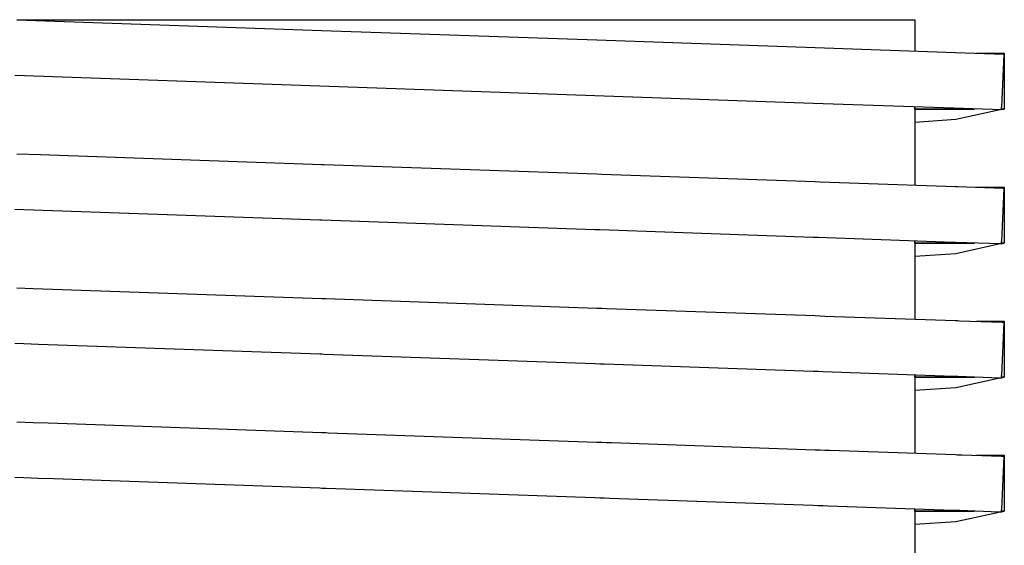
# Model space of a CAD drawing. Units: millimetres. Extents: x -152 to 10382, y -91 to 17004.
# Drawn here: x 937 to 940, y 625 to 627 of the extents above; entities that cross this region are included whole.
import ezdxf

# ---------------------------------------------------------------- set-up
doc = ezdxf.new("R2010")
doc.units = ezdxf.units.MM
doc.layers.add('VG_0_General', color=7, linetype='Continuous')

msp = doc.modelspace()

# ---------------------------------------------------------------- linework, layer by layer
at = {"layer": 'VG_0_General'}
for p, q in [((936.5489, 626.6006), (937.6571, 626.6006)), ((936.5489, 626.6006), (937.6571, 626.6006)), ((936.5489, 626.6006), (937.7667, 626.5581)), ((936.5489, 626.6006), (937.7667, 626.5581)), ((937.6571, 626.6006), (938.6568, 626.6006)), ((937.6571, 626.6006), (938.6568, 626.6006)), ((938.6568, 626.6006), (939.4502, 626.6006)), ((938.6568, 626.6006), (939.4502, 626.6006)), ((939.4502, 626.6006), (939.9596, 626.6006)), ((939.4502, 626.6006), (939.9596, 626.6006)), ((939.9596, 626.6006), (940.1351, 626.6006)), ((939.9596, 626.6006), (940.1351, 626.6006)), ((940.1351, 626.6006), (940.1351, 626.4754)), ((940.1351, 626.6006), (940.1351, 626.4754)), ((937.7667, 626.5581), (938.8652, 626.5198)), ((937.7667, 626.5581), (938.8652, 626.5198)), ((938.8652, 626.5198), (939.737, 626.4893)), ((938.8652, 626.5198), (939.737, 626.4893)), ((939.737, 626.4893), (940.2967, 626.4698)), ((939.737, 626.4893), (940.2967, 626.4698)), ((940.2967, 626.4698), (940.4896, 626.463)), ((940.2967, 626.4698), (940.4896, 626.463)), ((940.3814, 626.4668), (940.4897, 626.4668)), ((940.3814, 626.4668), (940.4897, 626.4668)), ((940.4896, 626.463), (940.481, 626.2508)), ((940.4896, 626.463), (940.481, 626.2508)), ((940.4896, 626.463), (940.481, 626.2508)), ((940.4897, 626.4668), (940.492, 626.4668)), ((940.4897, 626.4668), (940.492, 626.4668)), ((940.492, 626.4668), (940.492, 626.2439)), ((940.492, 626.4668), (940.492, 626.2439)), ((937.7589, 626.3352), (936.5411, 626.3777)), ((937.7589, 626.3352), (936.5411, 626.3777)), ((938.8574, 626.2968), (937.7589, 626.3352)), ((938.8574, 626.2968), (937.7589, 626.3352)), ((939.7292, 626.2664), (938.8574, 626.2968)), ((939.7292, 626.2664), (938.8574, 626.2968)), ((940.2889, 626.2469), (939.7292, 626.2664)), ((940.2889, 626.2469), (939.7292, 626.2664)), ((940.1345, 626.2522), (940.1345, 626.2438)), ((940.1345, 626.2522), (940.1345, 626.2438)), ((940.1345, 626.2522), (940.1345, 626.2438)), ((940.1351, 626.2439), (940.1345, 626.2438)), ((940.1351, 626.2439), (940.1345, 626.2438)), ((940.1345, 626.2438), (940.1351, 626.2439)), ((940.1345, 626.2438), (940.1351, 626.2439)), ((940.1351, 626.2436), (940.1345, 626.2438)), ((940.1351, 626.2436), (940.1345, 626.2438)), ((940.1351, 626.2436), (940.1345, 626.2438)), ((940.1351, 626.2436), (940.1345, 626.2438)), ((940.1351, 626.2436), (940.1345, 626.2438)), ((940.1351, 626.2436), (940.1345, 626.2438)), ((940.1351, 626.2436), (940.1345, 626.2438)), ((940.1351, 626.2522), (940.1351, 626.2439)), ((940.1351, 626.2522), (940.1351, 626.2439)), ((940.1351, 626.2439), (940.1351, 626.2522)), ((940.1351, 626.2439), (940.1351, 626.2522)), ((940.1351, 626.2439), (940.3736, 626.2439)), ((940.1351, 626.2439), (940.3736, 626.2439)), ((940.3736, 626.2439), (940.1351, 626.2439)), ((940.3736, 626.2439), (940.1351, 626.2439)), ((940.1351, 626.2436), (940.1351, 626.1992)), ((940.1351, 626.2436), (940.1351, 626.1992)), ((940.4818, 626.2401), (940.2889, 626.2469)), ((940.4818, 626.2401), (940.2889, 626.2469)), ((940.4758, 626.2403), (940.299, 626.2014)), ((940.4758, 626.2403), (940.299, 626.2014)), ((940.4807, 626.2439), (940.481, 626.2508)), ((940.4807, 626.2439), (940.481, 626.2508)), ((940.4807, 626.2439), (940.481, 626.2508)), ((940.4819, 626.2436), (940.4807, 626.2439)), ((940.4819, 626.2436), (940.4807, 626.2439)), ((940.4819, 626.2436), (940.4807, 626.2439)), ((940.4807, 626.2439), (940.492, 626.2439)), ((940.4807, 626.2439), (940.492, 626.2439)), ((940.492, 626.2439), (940.4807, 626.2439)), ((940.492, 626.2439), (940.4807, 626.2439)), ((940.4819, 626.2436), (940.4818, 626.2401)), ((940.4819, 626.2436), (940.4818, 626.2401)), ((940.4863, 626.2427), (940.4819, 626.2417)), ((940.4863, 626.2427), (940.4819, 626.2417)), ((940.492, 626.2439), (940.4863, 626.2427)), ((940.492, 626.2439), (940.4863, 626.2427)), ((940.299, 626.2014), (940.1351, 626.1901)), ((940.299, 626.2014), (940.1351, 626.1901)), ((940.1351, 626.1992), (940.1351, 625.9401)), ((940.1351, 626.1992), (940.1351, 625.9401)), ((936.5489, 626.0653), (936.6444, 626.062)), ((936.5489, 626.0653), (936.6444, 626.062)), ((936.6444, 626.062), (937.7667, 626.0228)), ((936.6444, 626.062), (937.7667, 626.0228)), ((937.7667, 626.0228), (937.7751, 626.0225)), ((937.7667, 626.0228), (937.7751, 626.0225)), ((937.7751, 626.0225), (938.8652, 625.9844)), ((937.7751, 626.0225), (938.8652, 625.9844)), ((938.8652, 625.9844), (938.8846, 625.9838)), ((938.8652, 625.9844), (938.8846, 625.9838)), ((938.8846, 625.9838), (939.737, 625.954)), ((938.8846, 625.9838), (939.737, 625.954)), ((939.737, 625.954), (939.7564, 625.9533)), ((939.737, 625.954), (939.7564, 625.9533)), ((939.7564, 625.9533), (940.2967, 625.9344)), ((939.7564, 625.9533), (940.2967, 625.9344)), ((940.2967, 625.9344), (940.3052, 625.9342)), ((940.2967, 625.9344), (940.3052, 625.9342)), ((940.3052, 625.9342), (940.4866, 625.9278)), ((940.3052, 625.9342), (940.4866, 625.9278)), ((940.3814, 625.9315), (940.471, 625.9315)), ((940.3814, 625.9315), (940.471, 625.9315)), ((940.471, 625.9315), (940.4897, 625.9315)), ((940.471, 625.9315), (940.4897, 625.9315)), ((940.4896, 625.9277), (940.481, 625.7155)), ((940.4896, 625.9277), (940.481, 625.7155)), ((940.4896, 625.9277), (940.481, 625.7155)), ((940.4866, 625.9278), (940.4896, 625.9277)), ((940.4866, 625.9278), (940.4896, 625.9277)), ((940.4897, 625.9315), (940.492, 625.9315)), ((940.4897, 625.9315), (940.492, 625.9315)), ((940.492, 625.9315), (940.492, 625.7086)), ((940.492, 625.9315), (940.492, 625.7086)), ((936.5769, 625.8412), (936.5411, 625.8424)), ((936.5769, 625.8412), (936.5411, 625.8424)), ((937.7589, 625.7999), (936.5769, 625.8412)), ((937.7589, 625.7999), (936.5769, 625.8412)), ((937.7673, 625.7996), (937.7589, 625.7999)), ((937.7673, 625.7996), (937.7589, 625.7999)), ((938.8574, 625.7615), (937.7673, 625.7996)), ((938.8574, 625.7615), (937.7673, 625.7996)), ((938.8768, 625.7608), (938.8574, 625.7615)), ((938.8768, 625.7608), (938.8574, 625.7615)), ((939.7292, 625.7311), (938.8768, 625.7608)), ((939.7292, 625.7311), (938.8768, 625.7608)), ((939.7486, 625.7304), (939.7292, 625.7311)), ((939.7486, 625.7304), (939.7292, 625.7311)), ((940.2889, 625.7115), (939.7486, 625.7304)), ((940.2889, 625.7115), (939.7486, 625.7304)), ((940.1345, 625.7169), (940.1345, 625.7084)), ((940.1345, 625.7169), (940.1345, 625.7084)), ((940.1345, 625.7169), (940.1345, 625.7084)), ((940.1351, 625.7169), (940.1351, 625.7086)), ((940.1351, 625.7169), (940.1351, 625.7086)), ((940.1351, 625.7086), (940.1351, 625.7169)), ((940.1351, 625.7086), (940.1351, 625.7169)), ((940.4807, 625.7086), (940.481, 625.7155)), ((940.4807, 625.7086), (940.481, 625.7155)), ((940.4807, 625.7086), (940.481, 625.7155)), ((940.1351, 625.7086), (940.1345, 625.7084)), ((940.1351, 625.7086), (940.1345, 625.7084)), ((940.1345, 625.7084), (940.1351, 625.7086)), ((940.1345, 625.7084), (940.1351, 625.7086)), ((940.1351, 625.7083), (940.1345, 625.7084)), ((940.1351, 625.7083), (940.1345, 625.7084)), ((940.1351, 625.7083), (940.1345, 625.7084)), ((940.1351, 625.7083), (940.1345, 625.7084)), ((940.1351, 625.7083), (940.1345, 625.7084)), ((940.1351, 625.7083), (940.1345, 625.7084)), ((940.1351, 625.7083), (940.1345, 625.7084)), ((940.1351, 625.7086), (940.3736, 625.7086)), ((940.1351, 625.7086), (940.3736, 625.7086)), ((940.3736, 625.7086), (940.1351, 625.7086)), ((940.3736, 625.7086), (940.1351, 625.7086)), ((940.1351, 625.7083), (940.1351, 625.4048)), ((940.1351, 625.7083), (940.1351, 625.4048)), ((940.2974, 625.7112), (940.2889, 625.7115)), ((940.2974, 625.7112), (940.2889, 625.7115)), ((940.4776, 625.7049), (940.2974, 625.7112)), ((940.4776, 625.7049), (940.2974, 625.7112)), ((940.4758, 625.705), (940.299, 625.6661)), ((940.4758, 625.705), (940.299, 625.6661)), ((940.4818, 625.7048), (940.4776, 625.7049)), ((940.4818, 625.7048), (940.4776, 625.7049)), ((940.4819, 625.7083), (940.4807, 625.7086)), ((940.4819, 625.7083), (940.4807, 625.7086)), ((940.4819, 625.7083), (940.4807, 625.7086)), ((940.4807, 625.7086), (940.492, 625.7086)), ((940.4807, 625.7086), (940.492, 625.7086)), ((940.492, 625.7086), (940.4807, 625.7086)), ((940.492, 625.7086), (940.4807, 625.7086)), ((940.4819, 625.7083), (940.4818, 625.7048)), ((940.4819, 625.7083), (940.4818, 625.7048)), ((940.4863, 625.7073), (940.4819, 625.7063)), ((940.4863, 625.7073), (940.4819, 625.7063)), ((940.492, 625.7086), (940.4863, 625.7073)), ((940.492, 625.7086), (940.4863, 625.7073)), ((940.299, 625.6661), (940.1351, 625.6548)), ((940.299, 625.6661), (940.1351, 625.6548)), ((936.5489, 625.53), (936.6153, 625.5277)), ((936.5489, 625.53), (936.6153, 625.5277)), ((936.6153, 625.5277), (937.7667, 625.4875)), ((936.6153, 625.5277), (937.7667, 625.4875)), ((937.7667, 625.4875), (937.7751, 625.4872)), ((937.7667, 625.4875), (937.7751, 625.4872)), ((937.7751, 625.4872), (937.7835, 625.4869)), ((937.7751, 625.4872), (937.7835, 625.4869)), ((937.7835, 625.4869), (938.8652, 625.4491)), ((937.7835, 625.4869), (938.8652, 625.4491)), ((938.8652, 625.4491), (938.8846, 625.4484)), ((938.8652, 625.4491), (938.8846, 625.4484)), ((938.8846, 625.4484), (938.904, 625.4478)), ((938.8846, 625.4484), (938.904, 625.4478)), ((938.904, 625.4478), (939.737, 625.4187)), ((938.904, 625.4478), (939.737, 625.4187)), ((939.737, 625.4187), (939.7564, 625.418)), ((939.737, 625.4187), (939.7564, 625.418)), ((939.7564, 625.418), (939.7758, 625.4173)), ((939.7564, 625.418), (939.7758, 625.4173)), ((939.7758, 625.4173), (940.2967, 625.3991)), ((939.7758, 625.4173), (940.2967, 625.3991)), ((940.2967, 625.3991), (940.3052, 625.3988)), ((940.2967, 625.3991), (940.3052, 625.3988)), ((940.3052, 625.3988), (940.3136, 625.3985)), ((940.3052, 625.3988), (940.3136, 625.3985)), ((940.3136, 625.3985), (940.4837, 625.3926)), ((940.3136, 625.3985), (940.4837, 625.3926)), ((940.3814, 625.3962), (940.4523, 625.3962)), ((940.3814, 625.3962), (940.4523, 625.3962)), ((940.4523, 625.3962), (940.471, 625.3962)), ((940.4523, 625.3962), (940.471, 625.3962)), ((940.471, 625.3962), (940.4897, 625.3962)), ((940.471, 625.3962), (940.4897, 625.3962)), ((940.4896, 625.3924), (940.481, 625.1801)), ((940.4896, 625.3924), (940.481, 625.1801)), ((940.4896, 625.3924), (940.481, 625.1801)), ((940.4837, 625.3926), (940.4866, 625.3925)), ((940.4837, 625.3926), (940.4866, 625.3925)), ((940.4866, 625.3925), (940.4896, 625.3924)), ((940.4866, 625.3925), (940.4896, 625.3924)), ((940.4897, 625.3962), (940.492, 625.3962)), ((940.4897, 625.3962), (940.492, 625.3962)), ((940.492, 625.3962), (940.492, 625.1733)), ((940.492, 625.3962), (940.492, 625.1733)), ((936.5769, 625.3058), (936.5411, 625.3071)), ((936.5769, 625.3058), (936.5411, 625.3071)), ((936.6361, 625.3038), (936.5769, 625.3058)), ((936.6361, 625.3038), (936.5769, 625.3058)), ((937.7589, 625.2646), (936.6361, 625.3038)), ((937.7589, 625.2646), (936.6361, 625.3038)), ((937.7673, 625.2643), (937.7589, 625.2646)), ((937.7673, 625.2643), (937.7589, 625.2646)), ((937.7757, 625.264), (937.7673, 625.2643)), ((937.7757, 625.264), (937.7673, 625.2643)), ((938.8574, 625.2262), (937.7757, 625.264)), ((938.8574, 625.2262), (937.7757, 625.264)), ((938.8768, 625.2255), (938.8574, 625.2262)), ((938.8768, 625.2255), (938.8574, 625.2262)), ((938.8962, 625.2248), (938.8768, 625.2255)), ((938.8962, 625.2248), (938.8768, 625.2255)), ((939.7292, 625.1958), (938.8962, 625.2248)), ((939.7292, 625.1958), (938.8962, 625.2248)), ((939.7486, 625.1951), (939.7292, 625.1958)), ((939.7486, 625.1951), (939.7292, 625.1958)), ((939.768, 625.1944), (939.7486, 625.1951)), ((939.768, 625.1944), (939.7486, 625.1951)), ((940.2889, 625.1762), (939.768, 625.1944)), ((940.2889, 625.1762), (939.768, 625.1944)), ((940.1345, 625.1816), (940.1345, 625.1731)), ((940.1345, 625.1816), (940.1345, 625.1731)), ((940.1345, 625.1816), (940.1345, 625.1731)), ((940.1351, 625.1733), (940.1345, 625.1731)), ((940.1351, 625.1733), (940.1345, 625.1731)), ((940.1345, 625.1731), (940.1351, 625.1733)), ((940.1345, 625.1731), (940.1351, 625.1733)), ((940.1351, 625.173), (940.1345, 625.1731)), ((940.1351, 625.173), (940.1345, 625.1731)), ((940.1351, 625.173), (940.1345, 625.1731)), ((940.1351, 625.173), (940.1345, 625.1731)), ((940.1351, 625.173), (940.1345, 625.1731)), ((940.1351, 625.173), (940.1345, 625.1731)), ((940.1351, 625.173), (940.1345, 625.1731)), ((940.1351, 625.1816), (940.1351, 625.1733)), ((940.1351, 625.1816), (940.1351, 625.1733)), ((940.1351, 625.1733), (940.1351, 625.1816)), ((940.1351, 625.1733), (940.1351, 625.1816)), ((940.1351, 625.1733), (940.3736, 625.1733)), ((940.1351, 625.1733), (940.3736, 625.1733)), ((940.3736, 625.1733), (940.1351, 625.1733)), ((940.3736, 625.1733), (940.1351, 625.1733)), ((940.1351, 625.173), (940.1351, 624.8695)), ((940.1351, 625.173), (940.1351, 624.8695)), ((940.2974, 625.1759), (940.2889, 625.1762)), ((940.2974, 625.1759), (940.2889, 625.1762)), ((940.3058, 625.1756), (940.2974, 625.1759)), ((940.3058, 625.1756), (940.2974, 625.1759)), ((940.4676, 625.1679), (940.299, 625.1307)), ((940.4676, 625.1679), (940.299, 625.1307)), ((940.4746, 625.1697), (940.3058, 625.1756)), ((940.4746, 625.1697), (940.3058, 625.1756)), ((940.4758, 625.1697), (940.4676, 625.1679)), ((940.4758, 625.1697), (940.4676, 625.1679)), ((940.4776, 625.1696), (940.4746, 625.1697)), ((940.4776, 625.1696), (940.4746, 625.1697)), ((940.4818, 625.1695), (940.4776, 625.1696)), ((940.4818, 625.1695), (940.4776, 625.1696)), ((940.4807, 625.1733), (940.481, 625.1801)), ((940.4807, 625.1733), (940.481, 625.1801)), ((940.4807, 625.1733), (940.481, 625.1801)), ((940.4819, 625.173), (940.4807, 625.1733)), ((940.4819, 625.173), (940.4807, 625.1733)), ((940.4819, 625.173), (940.4807, 625.1733)), ((940.4807, 625.1733), (940.492, 625.1733)), ((940.4807, 625.1733), (940.492, 625.1733)), ((940.492, 625.1733), (940.4807, 625.1733)), ((940.492, 625.1733), (940.4807, 625.1733)), ((940.4819, 625.173), (940.4818, 625.1695)), ((940.4819, 625.173), (940.4818, 625.1695)), ((940.4863, 625.172), (940.4819, 625.171)), ((940.4863, 625.172), (940.4819, 625.171)), ((940.492, 625.1733), (940.4863, 625.172)), ((940.492, 625.1733), (940.4863, 625.172)), ((940.299, 625.1307), (940.1351, 625.1195)), ((940.299, 625.1307), (940.1351, 625.1195)), ((936.5489, 624.9947), (936.6153, 624.9924)), ((936.5489, 624.9947), (936.6153, 624.9924)), ((936.6153, 624.9924), (936.6745, 624.9903)), ((936.6153, 624.9924), (936.6745, 624.9903)), ((936.6745, 624.9903), (937.7667, 624.9522)), ((936.6745, 624.9903), (937.7667, 624.9522)), ((937.7667, 624.9522), (937.7751, 624.9519)), ((937.7667, 624.9522), (937.7751, 624.9519)), ((937.7751, 624.9519), (937.7835, 624.9516)), ((937.7751, 624.9519), (937.7835, 624.9516)), ((937.7835, 624.9516), (937.7919, 624.9513)), ((937.7835, 624.9516), (937.7919, 624.9513)), ((937.7919, 624.9513), (938.8652, 624.9138)), ((937.7919, 624.9513), (938.8652, 624.9138)), ((938.8652, 624.9138), (938.8846, 624.9131)), ((938.8652, 624.9138), (938.8846, 624.9131)), ((938.8846, 624.9131), (938.904, 624.9124)), ((938.8846, 624.9131), (938.904, 624.9124)), ((938.904, 624.9124), (938.9234, 624.9118)), ((938.904, 624.9124), (938.9234, 624.9118)), ((938.9234, 624.9118), (939.737, 624.8834)), ((938.9234, 624.9118), (939.737, 624.8834)), ((939.737, 624.8834), (939.7564, 624.8827)), ((939.737, 624.8834), (939.7564, 624.8827)), ((939.7564, 624.8827), (939.7758, 624.882)), ((939.7564, 624.8827), (939.7758, 624.882)), ((939.7758, 624.882), (939.7952, 624.8813)), ((939.7758, 624.882), (939.7952, 624.8813)), ((939.7952, 624.8813), (940.2967, 624.8638)), ((939.7952, 624.8813), (940.2967, 624.8638)), ((940.2967, 624.8638), (940.3052, 624.8635)), ((940.2967, 624.8638), (940.3052, 624.8635)), ((940.3052, 624.8635), (940.3136, 624.8632)), ((940.3052, 624.8635), (940.3136, 624.8632)), ((940.3136, 624.8632), (940.322, 624.8629)), ((940.3136, 624.8632), (940.322, 624.8629)), ((940.322, 624.8629), (940.4807, 624.8574)), ((940.322, 624.8629), (940.4807, 624.8574)), ((940.3814, 624.8609), (940.4337, 624.8609)), ((940.3814, 624.8609), (940.4337, 624.8609)), ((940.4337, 624.8609), (940.4523, 624.8609)), ((940.4337, 624.8609), (940.4523, 624.8609)), ((940.4523, 624.8609), (940.471, 624.8609)), ((940.4523, 624.8609), (940.471, 624.8609)), ((940.471, 624.8609), (940.4897, 624.8609)), ((940.471, 624.8609), (940.4897, 624.8609)), ((940.4807, 624.8574), (940.4837, 624.8573)), ((940.4807, 624.8574), (940.4837, 624.8573)), ((940.4896, 624.8571), (940.481, 624.6448)), ((940.4896, 624.8571), (940.481, 624.6448)), ((940.4896, 624.8571), (940.481, 624.6448)), ((940.4837, 624.8573), (940.4866, 624.8572)), ((940.4837, 624.8573), (940.4866, 624.8572)), ((940.4866, 624.8572), (940.4896, 624.8571)), ((940.4866, 624.8572), (940.4896, 624.8571)), ((940.4897, 624.8609), (940.492, 624.8609)), ((940.4897, 624.8609), (940.492, 624.8609)), ((940.492, 624.8609), (940.492, 624.6379)), ((940.492, 624.8609), (940.492, 624.6379)), ((936.5769, 624.7705), (936.5411, 624.7718)), ((936.5769, 624.7705), (936.5411, 624.7718)), ((936.6361, 624.7685), (936.5769, 624.7705)), ((936.6361, 624.7685), (936.5769, 624.7705)), ((936.6953, 624.7664), (936.6361, 624.7685)), ((936.6953, 624.7664), (936.6361, 624.7685)), ((937.7589, 624.7292), (936.6953, 624.7664)), ((937.7589, 624.7292), (936.6953, 624.7664)), ((937.7673, 624.729), (937.7589, 624.7292)), ((937.7673, 624.729), (937.7589, 624.7292)), ((937.7757, 624.7287), (937.7673, 624.729)), ((937.7757, 624.7287), (937.7673, 624.729)), ((937.7841, 624.7284), (937.7757, 624.7287)), ((937.7841, 624.7284), (937.7757, 624.7287)), ((938.8574, 624.6909), (937.7841, 624.7284)), ((938.8574, 624.6909), (937.7841, 624.7284)), ((938.8768, 624.6902), (938.8574, 624.6909)), ((938.8768, 624.6902), (938.8574, 624.6909)), ((938.8962, 624.6895), (938.8768, 624.6902)), ((938.8962, 624.6895), (938.8768, 624.6902)), ((938.9156, 624.6889), (938.8962, 624.6895)), ((938.9156, 624.6889), (938.8962, 624.6895)), ((939.7292, 624.6604), (938.9156, 624.6889)), ((939.7292, 624.6604), (938.9156, 624.6889)), ((939.7486, 624.6598), (939.7292, 624.6604)), ((939.7486, 624.6598), (939.7292, 624.6604)), ((939.768, 624.6591), (939.7486, 624.6598)), ((939.768, 624.6591), (939.7486, 624.6598)), ((939.7874, 624.6584), (939.768, 624.6591)), ((939.7874, 624.6584), (939.768, 624.6591)), ((940.2889, 624.6409), (939.7874, 624.6584)), ((940.2889, 624.6409), (939.7874, 624.6584)), ((940.1345, 624.6463), (940.1345, 624.6378)), ((940.1345, 624.6463), (940.1345, 624.6378)), ((940.1345, 624.6463), (940.1345, 624.6378)), ((940.1351, 624.6379), (940.1345, 624.6378)), ((940.1351, 624.6379), (940.1345, 624.6378)), ((940.1345, 624.6378), (940.1351, 624.6379)), ((940.1345, 624.6378), (940.1351, 624.6379)), ((940.1351, 624.6377), (940.1345, 624.6378)), ((940.1351, 624.6377), (940.1345, 624.6378)), ((940.1351, 624.6377), (940.1345, 624.6378)), ((940.1351, 624.6377), (940.1345, 624.6378)), ((940.1351, 624.6377), (940.1345, 624.6378)), ((940.1351, 624.6377), (940.1345, 624.6378)), ((940.1351, 624.6377), (940.1345, 624.6378)), ((940.1351, 624.6463), (940.1351, 624.6379)), ((940.1351, 624.6463), (940.1351, 624.6379)), ((940.1351, 624.6379), (940.1351, 624.6463)), ((940.1351, 624.6379), (940.1351, 624.6463)), ((940.1351, 624.6379), (940.3736, 624.6379)), ((940.1351, 624.6379), (940.3736, 624.6379)), ((940.3736, 624.6379), (940.1351, 624.6379)), ((940.3736, 624.6379), (940.1351, 624.6379)), ((940.1351, 624.6377), (940.1351, 624.3341)), ((940.1351, 624.6377), (940.1351, 624.3341)), ((940.2974, 624.6406), (940.2889, 624.6409)), ((940.2974, 624.6406), (940.2889, 624.6409)), ((940.3058, 624.6403), (940.2974, 624.6406)), ((940.3058, 624.6403), (940.2974, 624.6406)), ((940.4582, 624.6305), (940.299, 624.5954)), ((940.4582, 624.6305), (940.299, 624.5954)), ((940.3142, 624.64), (940.3058, 624.6403)), ((940.3142, 624.64), (940.3058, 624.6403)), ((940.4717, 624.6345), (940.3142, 624.64)), ((940.4717, 624.6345), (940.3142, 624.64)), ((940.4676, 624.6326), (940.4582, 624.6305)), ((940.4676, 624.6326), (940.4582, 624.6305)), ((940.4758, 624.6344), (940.4676, 624.6326)), ((940.4758, 624.6344), (940.4676, 624.6326)), ((940.4746, 624.6344), (940.4717, 624.6345)), ((940.4746, 624.6344), (940.4717, 624.6345)), ((940.4776, 624.6343), (940.4746, 624.6344)), ((940.4776, 624.6343), (940.4746, 624.6344)), ((940.4818, 624.6342), (940.4776, 624.6343)), ((940.4818, 624.6342), (940.4776, 624.6343)), ((940.4807, 624.6379), (940.481, 624.6448)), ((940.4807, 624.6379), (940.481, 624.6448)), ((940.4807, 624.6379), (940.481, 624.6448)), ((940.4819, 624.6377), (940.4807, 624.6379)), ((940.4819, 624.6377), (940.4807, 624.6379)), ((940.4819, 624.6377), (940.4807, 624.6379)), ((940.4807, 624.6379), (940.492, 624.6379)), ((940.4807, 624.6379), (940.492, 624.6379)), ((940.492, 624.6379), (940.4807, 624.6379)), ((940.492, 624.6379), (940.4807, 624.6379)), ((940.4819, 624.6377), (940.4818, 624.6342)), ((940.4819, 624.6377), (940.4818, 624.6342)), ((940.4863, 624.6367), (940.4819, 624.6357)), ((940.4863, 624.6367), (940.4819, 624.6357)), ((940.492, 624.6379), (940.4863, 624.6367)), ((940.492, 624.6379), (940.4863, 624.6367)), ((940.299, 624.5954), (940.1351, 624.5842)), ((940.299, 624.5954), (940.1351, 624.5842))]:
    msp.add_line(p, q, dxfattribs=at)

doc.saveas('drawing.dxf')
